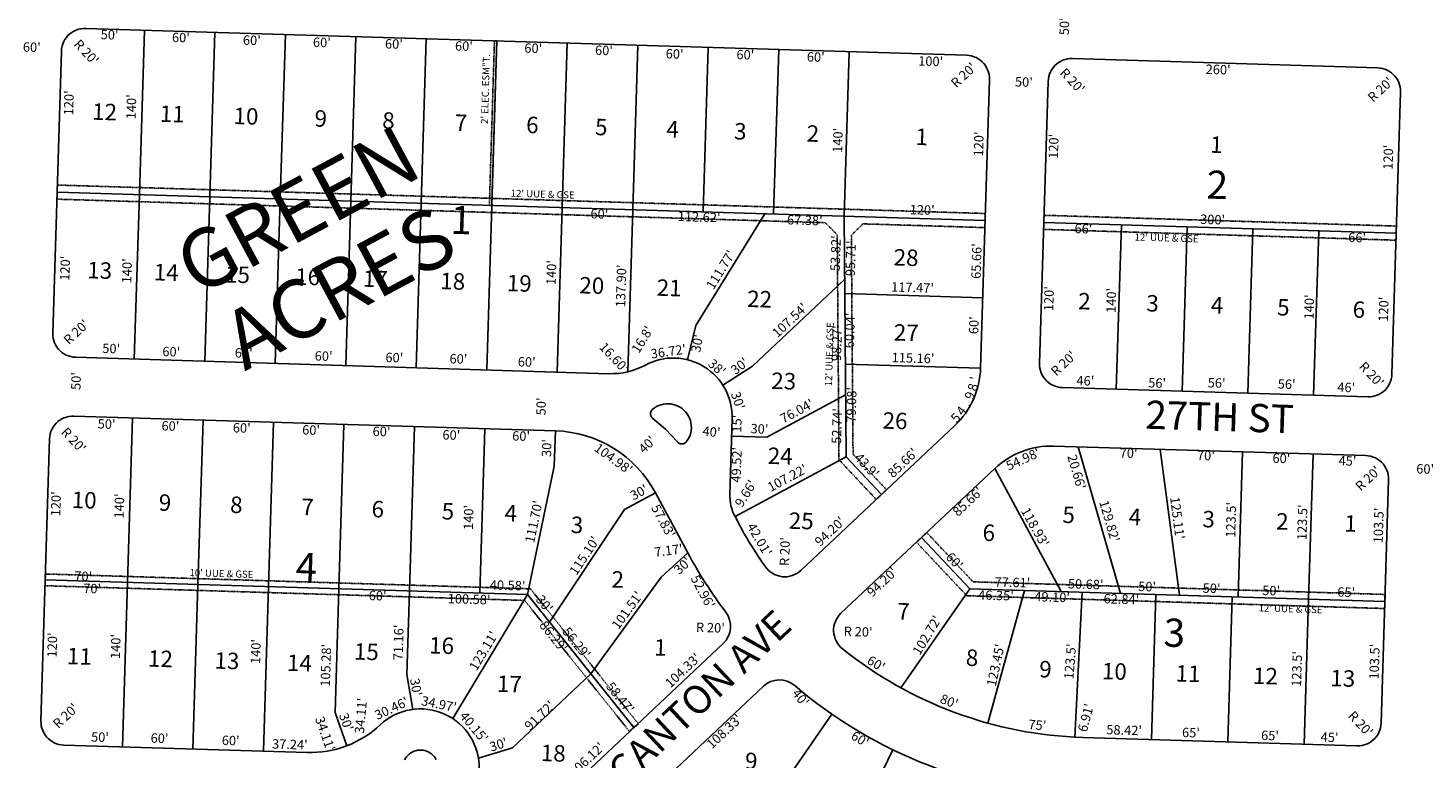
# Model space of a CAD drawing. Extents: x 936713 to 942164, y 7268185 to 7273694.
# Drawn here: x 939436 to 940628, y 7270240 to 7270862 of the extents above; entities that cross this region are included whole.
import ezdxf
from ezdxf.enums import TextEntityAlignment as Align

# ---------------------------------------------------------------- set-up
doc = ezdxf.new("R2010")
doc.units = 0
doc.linetypes.add('DASHDOT', pattern=[1, 0.5, -0.25, 0, -0.25])
for name, color, linetype in [('10', 7, 'CONTINUOUS'), ('11', 7, 'CONTINUOUS'), ('15', 7, 'CONTINUOUS'), ('19', 7, 'CONTINUOUS'), ('21', 7, 'CONTINUOUS'), ('22', 7, 'CONTINUOUS'), ('6', 7, 'CONTINUOUS'), ('7', 7, 'CONTINUOUS')]:
    doc.layers.add(name, color=color, linetype=linetype)
doc.styles.add('ROMANC', font='ROMANC', dxfattribs={"height": 0.2})
doc.styles.add('ROMANS', font='ROMANS', dxfattribs={"height": 0.2})
doc.styles.add('txt', font='TXT', dxfattribs={"height": 0.2})

msp = doc.modelspace()

# ---------------------------------------------------------------- linework, layer by layer
at = {"layer": '21', "color": 7, "linetype": 'DASHDOT'}
for points in [[(939829.073, 7270710.683), (939833.359, 7270850.616), (939835.358, 7270850.556), (939831.072, 7270710.622)], [(940166.993, 7270468.757), (940158.251, 7270460.535), (940126.568, 7270494.222), (940125.055, 7270685.617), (940114.981, 7270695.923), (939461.062, 7270715.951), (939461.43, 7270727.945), (940251.059, 7270703.761), (940250.691, 7270691.767), (940146.975, 7270694.943), (940137.059, 7270685.249), (940138.53, 7270499.02)], [(940300.668, 7270690.236), (940301.036, 7270702.23), (940600.895, 7270693.046), (940600.528, 7270681.051)], [(940192.5, 7270424.105), (940201.241, 7270432.328), (940240.657, 7270390.433), (940591.297, 7270379.693), (940590.93, 7270367.699), (940235.322, 7270378.59)], [(939451.297, 7270397.101), (939863.993, 7270384.461), (939955.867, 7270269.63), (939948.058, 7270263.381), (939859.068, 7270374.607), (939450.99, 7270387.105)]]:
    msp.add_lwpolyline(points, close=True, dxfattribs=at)
at = {"layer": '6', "color": 7, "linetype": 'CONTINUOUS'}
for p, q in [((939485.522, 7270861.271), (940235.171, 7270838.31)), ((939457.572, 7270602.005), (939464.919, 7270841.892)), ((940325.128, 7270835.555), (940585.006, 7270827.595)), ((940254.549, 7270817.708), (940247.03, 7270572.183)), ((940297.178, 7270576.289), (940304.526, 7270816.177)), ((940604.385, 7270806.992), (940597.038, 7270567.105)), ((939457.618, 7270599.911), (939457.572, 7270602.005)), ((939457.881, 7270597.835), (939457.618, 7270599.911)), ((939458.362, 7270595.797), (939457.881, 7270597.835)), ((939459.051, 7270593.82), (939458.362, 7270595.797)), ((939459.944, 7270591.928), (939459.051, 7270593.82)), ((939461.031, 7270590.137), (939459.944, 7270591.928)), ((939462.297, 7270588.47), (939461.031, 7270590.137)), ((939463.731, 7270586.946), (939462.297, 7270588.47)), ((939465.317, 7270585.58), (939463.731, 7270586.946)), ((939467.038, 7270584.387), (939465.317, 7270585.58)), ((939468.872, 7270583.378), (939467.038, 7270584.387)), ((939470.803, 7270582.57), (939468.872, 7270583.378)), ((939472.807, 7270581.966), (939470.803, 7270582.57)), ((939474.864, 7270581.576), (939472.807, 7270581.966)), ((939476.95, 7270581.402), (939474.864, 7270581.576)), ((939930.758, 7270567.503), (939476.95, 7270581.402)), ((940576.435, 7270547.726), (940316.557, 7270555.687)), ((939885.228, 7270518.873), (939475.419, 7270531.425)), ((940035.618, 7270529.283), (940033.642, 7270464.793)), ((940094.006, 7270400.108), (940225.02, 7270523.335)), ((939454.817, 7270512.046), (939447.469, 7270272.16)), ((940309.368, 7270505.883), (940574.905, 7270497.75)), ((940128.261, 7270363.685), (940259.267, 7270486.905)), ((940594.283, 7270477.147), (940587.946, 7270270.244)), ((939997.84, 7270415.17), (939970.471, 7270466.115)), ((940038.095, 7270445.877), (940041.881, 7270438.83)), ((940063.939, 7270403.175), (940063.913, 7270403.214)), ((940027.946, 7270337.972), (939874.641, 7270193.778)), ((940062.202, 7270301.551), (939908.901, 7270157.361)), ((940567.343, 7270250.866), (940334.032, 7270258.012)), ((939466.848, 7270251.556), (939673.993, 7270245.212))]:
    msp.add_line(p, q, dxfattribs=at)
for points in [[(939464.919, 7270841.892), (939465.093, 7270843.979), (939465.483, 7270846.035), (939466.087, 7270848.039), (939466.897, 7270849.971), (939467.903, 7270851.805), (939469.097, 7270853.525), (939470.464, 7270855.111), (939471.988, 7270856.546), (939473.655, 7270857.812), (939475.445, 7270858.898), (939477.338, 7270859.791), (939479.315, 7270860.481), (939481.353, 7270860.961), (939483.429, 7270861.225), (939485.522, 7270861.271)], [(940235.171, 7270838.31), (940237.257, 7270838.137), (940239.314, 7270837.746), (940241.318, 7270837.142), (940243.249, 7270836.333), (940245.084, 7270835.325), (940246.805, 7270834.132), (940248.391, 7270832.766), (940249.824, 7270831.241), (940251.091, 7270829.574), (940252.177, 7270827.785), (940253.069, 7270825.892), (940253.76, 7270823.915), (940254.24, 7270821.876), (940254.503, 7270819.801), (940254.549, 7270817.708)], [(940304.526, 7270816.177), (940304.699, 7270818.263), (940305.089, 7270820.319), (940305.693, 7270822.324), (940306.503, 7270824.255), (940307.51, 7270826.09), (940308.704, 7270827.811), (940310.07, 7270829.396), (940311.595, 7270830.83), (940313.261, 7270832.097), (940315.051, 7270833.184), (940316.945, 7270834.076), (940318.922, 7270834.766), (940320.959, 7270835.246), (940323.035, 7270835.509), (940325.128, 7270835.555)], [(940585.006, 7270827.595), (940587.093, 7270827.421), (940589.149, 7270827.032), (940591.154, 7270826.428), (940593.085, 7270825.619), (940594.92, 7270824.611), (940596.64, 7270823.417), (940598.226, 7270822.051), (940599.66, 7270820.527), (940600.927, 7270818.86), (940602.014, 7270817.07), (940602.906, 7270815.177), (940603.596, 7270813.199), (940604.076, 7270811.162), (940604.339, 7270809.086), (940604.385, 7270806.992)], [(940316.557, 7270555.687), (940314.47, 7270555.86), (940312.414, 7270556.25), (940310.41, 7270556.854), (940308.478, 7270557.664), (940306.644, 7270558.67), (940304.923, 7270559.864), (940303.337, 7270561.231), (940301.903, 7270562.756), (940300.637, 7270564.422), (940299.551, 7270566.212), (940298.657, 7270568.106), (940297.968, 7270570.082), (940297.488, 7270572.12), (940297.225, 7270574.196), (940297.178, 7270576.289)], [(940597.038, 7270567.105), (940596.864, 7270565.018), (940596.473, 7270562.963), (940595.87, 7270560.958), (940595.061, 7270559.027), (940594.053, 7270557.192), (940592.859, 7270555.471), (940591.494, 7270553.886), (940589.969, 7270552.452), (940588.302, 7270551.185), (940586.513, 7270550.098), (940584.619, 7270549.206), (940582.642, 7270548.516), (940580.604, 7270548.036), (940578.528, 7270547.773), (940576.435, 7270547.726)], [(939996.827, 7270509.69), (939998.009, 7270511.426), (939999.006, 7270513.273), (939999.803, 7270515.218), (940000.391, 7270517.234), (940000.767, 7270519.3), (940000.925, 7270521.393), (940000.863, 7270523.493), (940000.581, 7270525.574), (940000.083, 7270527.615), (939999.375, 7270529.592), (939998.465, 7270531.485), (939997.361, 7270533.272), (939996.077, 7270534.934), (939994.625, 7270536.452), (939993.023, 7270537.81), (939991.288, 7270538.994), (939989.439, 7270539.989), (939987.495, 7270540.786), (939985.48, 7270541.376), (939983.413, 7270541.751), (939981.319, 7270541.909), (939979.22, 7270541.845), (939977.138, 7270541.564), (939975.098, 7270541.067), (939973.12, 7270540.359), (939971.228, 7270539.449), (939969.441, 7270538.345), (939968.011, 7270537.256)], [(939475.419, 7270531.425), (939473.327, 7270531.379), (939471.25, 7270531.115), (939469.213, 7270530.636), (939467.236, 7270529.946), (939465.342, 7270529.053), (939463.552, 7270527.967), (939461.886, 7270526.7), (939460.361, 7270525.266), (939458.995, 7270523.68), (939457.8, 7270521.96), (939456.794, 7270520.126), (939455.984, 7270518.194), (939455.381, 7270516.189), (939454.991, 7270514.134), (939454.817, 7270512.046)], [(939968.011, 7270537.256), (939967.628, 7270536.9), (939967.283, 7270536.507), (939966.982, 7270536.079), (939966.727, 7270535.622), (939966.52, 7270535.141), (939966.366, 7270534.64), (939966.265, 7270534.127), (939966.218, 7270533.606), (939966.225, 7270533.083), (939966.287, 7270532.562), (939966.404, 7270532.052), (939966.573, 7270531.558), (939966.793, 7270531.082), (939967.061, 7270530.632), (939967.374, 7270530.214), (939967.731, 7270529.83), (939968.124, 7270529.486), (939968.149, 7270529.467)], [(939968.149, 7270529.467), (939978.961, 7270520.157), (939989.038, 7270509.482)], [(939989.038, 7270509.482), (939989.398, 7270509.102), (939989.795, 7270508.761), (939990.225, 7270508.464), (939990.684, 7270508.212), (939991.168, 7270508.01), (939991.669, 7270507.861), (939992.183, 7270507.764), (939992.705, 7270507.722), (939993.228, 7270507.734), (939993.747, 7270507.801), (939994.257, 7270507.922), (939994.75, 7270508.096), (939995.223, 7270508.319), (939995.671, 7270508.592), (939996.086, 7270508.909), (939996.467, 7270509.268), (939996.808, 7270509.665), (939996.827, 7270509.69)], [(940574.905, 7270497.75), (940576.991, 7270497.576), (940579.046, 7270497.186), (940581.051, 7270496.583), (940582.983, 7270495.773), (940584.817, 7270494.765), (940586.538, 7270493.572), (940588.123, 7270492.206), (940589.558, 7270490.681), (940590.824, 7270489.015), (940591.911, 7270487.225), (940592.803, 7270485.331), (940593.493, 7270483.354), (940593.973, 7270481.317), (940594.237, 7270479.241), (940594.283, 7270477.147)], [(939447.469, 7270272.16), (939447.516, 7270270.066), (939447.779, 7270267.99), (939448.259, 7270265.952), (939448.949, 7270263.975), (939449.842, 7270262.082), (939450.928, 7270260.292), (939452.195, 7270258.625), (939453.629, 7270257.1), (939455.214, 7270255.735), (939456.935, 7270254.54), (939458.77, 7270253.533), (939460.701, 7270252.724), (939462.706, 7270252.12), (939464.761, 7270251.731), (939466.848, 7270251.556)], [(940587.946, 7270270.244), (940587.772, 7270268.158), (940587.381, 7270266.101), (940586.777, 7270264.097), (940585.968, 7270262.166), (940584.96, 7270260.331), (940583.768, 7270258.611), (940582.401, 7270257.024), (940580.877, 7270255.591), (940579.21, 7270254.324), (940577.42, 7270253.238), (940575.527, 7270252.346), (940573.55, 7270251.656), (940571.513, 7270251.175), (940569.436, 7270250.912), (940567.343, 7270250.866)], [(939783.694, 7270239.318), (939782.892, 7270240.668), (939781.953, 7270241.926), (939780.887, 7270243.08), (939779.707, 7270244.115), (939778.426, 7270245.022), (939777.056, 7270245.791), (939775.614, 7270246.41), (939774.114, 7270246.877), (939772.575, 7270247.183), (939771.011, 7270247.328), (939769.442, 7270247.308), (939767.882, 7270247.123), (939766.351, 7270246.778), (939764.864, 7270246.274), (939763.438, 7270245.618), (939762.088, 7270244.815), (939760.83, 7270243.877), (939759.677, 7270242.811), (939758.641, 7270241.631), (939757.735, 7270240.349), (939756.966, 7270238.98)]]:
    msp.add_lwpolyline(points, dxfattribs=at)
for centre, radius, start, end in [((939932.660433, 7270629.432302), 61.959, 268.240153, 298.245828), ((939985.641185, 7270530.813151), 50, 358.2457, 118.245856), ((940177.061969, 7270574.325429), 70, 313.2457, 358.2457), ((939882.158602, 7270418.670556), 100.24996, 28.245714, 88.2457), ((940307.225772, 7270435.915834), 70, 88.2457, 133.2457), ((940071.16497, 7270463.643484), 37.54, 178.2457, 208.246153), ((940344.550262, 7270601.430777), 343.579993, 208.2457, 215.250492), ((940344.550262, 7270601.430777), 393.579759, 208.245719, 216.998447), ((940080.302997, 7270414.675872), 20, 215.250492, 313.2457), ((940014.244039, 7270352.541211), 20, 313.2457, 36.998447), ((940141.963328, 7270349.116398), 20, 133.2457, 231.238506), ((940344.550262, 7270601.430777), 343.579993, 231.238506, 268.2457), ((940075.904898, 7270286.982235), 20, 49.491475, 133.2457), ((940344.550262, 7270601.430777), 393.579759, 229.491475, 268.2457), ((939770.417993, 7270232.339997), 50, 358.2457, 133.2457), ((939676.651945, 7270332.031232), 86.86, 268.2457, 313.2457)]:
    msp.add_arc(centre, radius, start, end, dxfattribs=at)
at = {"layer": '7', "color": 7, "linetype": 'CONTINUOUS'}
for p, q in [((939535.499, 7270859.74), (939531.213, 7270719.805)), ((939595.471, 7270857.903), (939591.185, 7270717.968)), ((939655.442, 7270856.066), (939651.157, 7270716.132)), ((939715.414, 7270854.23), (939711.128, 7270714.295)), ((939775.386, 7270852.393), (939771.1, 7270712.458)), ((939835.358, 7270850.556), (939831.072, 7270710.622)), ((939895.33, 7270848.718), (939891.044, 7270708.785)), ((939955.302, 7270846.882), (939951.016, 7270706.947)), ((940015.274, 7270845.045), (940010.988, 7270705.111)), ((940075.246, 7270843.208), (940070.96, 7270703.274)), ((940135.218, 7270841.372), (940130.932, 7270701.437)), ((939461.246, 7270721.949), (940250.875, 7270697.764)), ((939531.213, 7270719.805), (939526.927, 7270579.871)), ((939591.185, 7270717.968), (939586.899, 7270578.034)), ((939651.157, 7270716.132), (939646.871, 7270576.197)), ((939711.128, 7270714.295), (939706.843, 7270574.361)), ((939771.1, 7270712.458), (939766.815, 7270572.524)), ((939831.072, 7270710.622), (939826.786, 7270570.687)), ((939891.044, 7270708.785), (939886.758, 7270568.85)), ((939951.016, 7270706.947), (939946.794, 7270569.108)), ((940063.583, 7270703.5), (940004.762, 7270608.46)), ((940130.931, 7270701.437), (940132.549, 7270496.62)), ((940300.852, 7270696.233), (940600.711, 7270687.049)), ((940366.821, 7270694.212), (940362.535, 7270554.279)), ((940422.794, 7270692.498), (940418.509, 7270552.564)), ((940478.768, 7270690.784), (940474.482, 7270550.85)), ((940534.742, 7270689.069), (940530.456, 7270549.135)), ((940131.356, 7270647.619), (940053.022, 7270573.941)), ((940131.449, 7270635.73), (940248.866, 7270632.135)), ((940004.762, 7270608.46), (939997.586, 7270579.331)), ((940131.924, 7270575.692), (940247.029, 7270572.163)), ((940053.022, 7270573.941), (940027.757, 7270557.764)), ((940065.144, 7270513.371), (940132.13, 7270549.357)), ((939521.11, 7270389.96), (939525.396, 7270529.895)), ((939581.082, 7270388.123), (939585.368, 7270528.058)), ((939641.054, 7270386.287), (939645.34, 7270526.221)), ((939701.026, 7270384.45), (939705.312, 7270524.384)), ((939760.998, 7270382.613), (939765.284, 7270522.547)), ((939820.97, 7270380.776), (939825.256, 7270520.71)), ((939884.31, 7270488.887), (939885.228, 7270518.873)), ((940065.144, 7270513.371), (940035.159, 7270514.29)), ((940330.02, 7270505.251), (940366.22, 7270380.584)), ((940132.549, 7270496.62), (940038.095, 7270445.877)), ((940132.549, 7270496.62), (940162.623, 7270464.646)), ((940399.986, 7270503.107), (940416.196, 7270379.053)), ((940469.953, 7270500.965), (940466.173, 7270377.523)), ((940529.925, 7270499.128), (940526.145, 7270375.685)), ((939884.31, 7270488.887), (939861.531, 7270379.534)), ((940259.267, 7270486.905), (940315.551, 7270382.137)), ((939944.059, 7270451.918), (939970.474, 7270466.109)), ((939880.272, 7270356.109), (939944.059, 7270451.918)), ((940196.87, 7270428.217), (940237.989, 7270384.511)), ((939997.878, 7270415.087), (939975.111, 7270394.275)), ((939451.144, 7270392.103), (939861.531, 7270379.534)), ((939516.824, 7270250.026), (939521.11, 7270389.96)), ((939576.796, 7270248.189), (939581.082, 7270388.123)), ((939636.768, 7270246.352), (939641.054, 7270386.287)), ((939697.803, 7270279.219), (939701.026, 7270384.45)), ((939915.438, 7270312.156), (939975.111, 7270394.275)), ((940237.989, 7270384.511), (940179.285, 7270300.219)), ((940591.114, 7270373.696), (940237.989, 7270384.511)), ((939758.819, 7270311.486), (939760.998, 7270382.613)), ((939861.531, 7270379.534), (939797.902, 7270274.107)), ((939861.531, 7270379.534), (939951.962, 7270266.505)), ((940284.318, 7270383.092), (940253.185, 7270270.228)), ((940333.395, 7270381.59), (940327.139, 7270258.298)), ((940396.205, 7270379.665), (940392.424, 7270256.223)), ((940461.175, 7270377.676), (940457.395, 7270254.234)), ((940526.145, 7270375.685), (940522.364, 7270252.243)), ((939758.819, 7270311.486), (939763.811, 7270281.902)), ((939915.433, 7270312.161), (939848.623, 7270249.321)), ((939697.803, 7270279.219), (939707.818, 7270250.956)), ((940039.943, 7270161.325), (940120.555, 7270277.798)), ((939848.623, 7270249.321), (939819.756, 7270240.427)), ((940115.054, 7270129.463), (940172.461, 7270247.492))]:
    msp.add_line(p, q, dxfattribs=at)

# ---------------------------------------------------------------- texts
at = {"layer": '10', "color": 134, "linetype": 'CONTINUOUS'}
for s, height, style, p in [('12', 13.999, 'ROMANS', (939490.792, 7270783.566)), ('11', 13.999, 'ROMANS', (939548.409, 7270781.801)), ('10', 13.999, 'ROMANS', (939611.17, 7270779.879)), ('9', 13.999, 'ROMANS', (939680.103, 7270777.767)), ('8', 13.999, 'ROMANS', (939737.72, 7270776.003)), ('7', 13.999, 'ROMANS', (939799.452, 7270774.112)), ('6', 13.999, 'ROMANS', (939860.155, 7270772.253)), ('5', 13.999, 'ROMANS', (939918.8, 7270770.457)), ('4', 13.999, 'ROMANS', (939979.504, 7270768.597)), ('3', 13.999, 'ROMANS', (940037.12, 7270766.832)), ('2', 13.999, 'ROMANS', (940098.852, 7270764.942)), ('1', 13.999, 'ROMANS', (940191.45, 7270762.106)), ('1', 13.999, 'ROMANS', (940442.254, 7270755.473)), ('2', 24, 'ROMANC', (940439.029, 7270716.48)), ('1', 24, 'ROMANC', (939795.646, 7270686.54)), ('28', 13.999, 'ROMANS', (940172.864, 7270659.61)), ('13', 13.999, 'ROMANS', (939486.661, 7270648.676)), ('14', 13.999, 'ROMANS', (939543.248, 7270646.943)), ('15', 13.999, 'ROMANS', (939603.952, 7270645.084)), ('16', 13.999, 'ROMANS', (939663.626, 7270643.255)), ('17', 13.999, 'ROMANS', (939721.242, 7270641.492)), ('18', 13.999, 'ROMANS', (939787.09, 7270639.475)), ('19', 13.999, 'ROMANS', (939843.677, 7270637.741)), ('20', 13.999, 'ROMANS', (939905.41, 7270635.851)), ('21', 13.999, 'ROMANS', (939971.256, 7270633.834)), ('22', 13.999, 'ROMANS', (940048.202, 7270624.264)), ('2', 13.999, 'ROMANS', (940329.91, 7270622.297)), ('3', 13.999, 'ROMANS', (940387.911, 7270620.52)), ('4', 13.999, 'ROMANS', (940442.776, 7270618.84)), ('5', 13.999, 'ROMANS', (940499.21, 7270617.112)), ('6', 13.999, 'ROMANS', (940563.481, 7270615.143)), ('27', 13.999, 'ROMANS', (940172.966, 7270595.707)), ('23', 13.999, 'ROMANS', (940068.724, 7270554.582)), ('26', 13.999, 'ROMANS', (940163.462, 7270520.76)), ('24', 13.999, 'ROMANS', (940065.739, 7270490.772)), ('10', 13.999, 'ROMANS', (939473.467, 7270453.258)), ('9', 13.999, 'ROMANS', (939547.547, 7270450.989)), ('8', 13.999, 'ROMANS', (939608.248, 7270449.13)), ('7', 13.999, 'ROMANS', (939668.952, 7270447.27)), ('6', 13.999, 'ROMANS', (939728.626, 7270445.442)), ('5', 13.999, 'ROMANS', (939788.3, 7270443.614)), ('4', 13.999, 'ROMANS', (939841.801, 7270441.976)), ('3', 13.999, 'ROMANS', (939898.137, 7270432.005)), ('25', 13.999, 'ROMANS', (940083.616, 7270435.6)), ('5', 13.999, 'ROMANS', (940316.498, 7270440.552)), ('4', 13.999, 'ROMANS', (940372.932, 7270438.824)), ('3', 13.999, 'ROMANS', (940435.636, 7270436.903)), ('2', 13.999, 'ROMANS', (940498.339, 7270434.983)), ('1', 13.999, 'ROMANS', (940556.34, 7270433.207)), ('6', 13.999, 'ROMANS', (940248.563, 7270425.36)), ('4', 24, 'ROMANC', (939663.897, 7270391.324)), ('2', 13.999, 'ROMANS', (939932.758, 7270385.596)), ('7', 13.999, 'ROMANS', (940175.908, 7270358.492)), ('3', 24, 'ROMANC', (940402.529, 7270335.374)), ('15', 13.999, 'ROMANS', (939713.586, 7270324.286)), ('16', 13.999, 'ROMANS', (939777.597, 7270329.54)), ('1', 13.999, 'ROMANS', (939969.093, 7270327.797)), ('11', 13.999, 'ROMANS', (939469.399, 7270320.428)), ('12', 13.999, 'ROMANS', (939538.332, 7270318.316)), ('13', 13.999, 'ROMANS', (939594.92, 7270316.584)), ('14', 13.999, 'ROMANS', (939656.652, 7270314.692)), ('8', 13.999, 'ROMANS', (940234.323, 7270319.015)), ('9', 13.999, 'ROMANS', (940296.786, 7270309.25)), ('10', 13.999, 'ROMANS', (940350.084, 7270307.618)), ('11', 13.999, 'ROMANS', (940412.788, 7270305.697)), ('12', 13.999, 'ROMANS', (940478.626, 7270303.681)), ('13', 13.999, 'ROMANS', (940544.466, 7270301.664)), ('17', 13.999, 'ROMANS', (939835.296, 7270296.853)), ('18', 13.999, 'ROMANS', (939872.627, 7270237.992)), ('9', 13.999, 'ROMANS', (940046.435, 7270231.181))]:
    msp.add_text(s, height=height, rotation=358.2457, dxfattribs=dict(at, style=style)).set_placement(p)
at = {"layer": '11', "color": 7, "linetype": 'CONTINUOUS', "style": 'txt'}
for s, rotation, p in [("50'", 88.2457, (940319.388948, 7270863.007952)), ("60'", 358.2457, (939439.657041, 7270844.220868)), ("R 20'", 313.2457, (939485.433059, 7270840.279909)), ("50'", 358.2457, (939505.848952, 7270854.816052)), ("60'", 358.2457, (939566.544041, 7270852.393868)), ("60'", 358.2457, (939626.907041, 7270850.094868)), ("60'", 358.2457, (939686.496041, 7270848.269868)), ("60'", 358.2457, (939747.786041, 7270846.955868)), ("60'", 358.2457, (939807.374041, 7270845.129868)), ("60'", 358.2457, (939866.401041, 7270843.322868)), ("60'", 358.2457, (939926.553041, 7270841.478868)), ("60'", 358.2457, (939986.670041, 7270838.512868)), ("60'", 358.2457, (940046.856041, 7270837.795868)), ("60'", 358.2457, (940106.779041, 7270835.846868)), ("100'", 358.2457, (940204.584757, 7270832.287987)), ("R 20'", 43.2457, (940233.306091, 7270820.706059)), ("R 20'", 313.2457, (940324.403059, 7270816.009909)), ("260'", 358.2457, (940449.177166, 7270825.199414)), ("50'", 358.2457, (940283.876952, 7270814.622052)), ("R 20'", 43.2457, (940587.997091, 7270808.495059)), ("120'", 88.2457, (939472.201992, 7270797.844742)), ("140'", 88.2457, (939525.352809, 7270794.526652)), ("140'", 88.2457, (940126.550809, 7270765.978652)), ("120'", 88.2457, (940246.509992, 7270762.867742)), ("120'", 88.2457, (940310.176992, 7270760.858742)), ("120'", 88.2457, (940594.947992, 7270751.583742)), ("60'", 358.2457, (939922.631041, 7270702.400868)), ("120'", 358.2457, (940197.333742, 7270705.812008)), ("112.62'", 358.2457, (940007.527785, 7270699.799599)), ("67.38'", 358.2457, (940097.467317, 7270697.046314)), ("66'", 358.2457, (940334.530114, 7270689.829675)), ("300'", 358.2457, (940444.479092, 7270697.600577)), ("53.82'", 88.2457, (940124.677553, 7270669.943242)), ("66'", 358.2457, (940567.462114, 7270682.301675)), ("111.77'", 58.245786, (940026.805191, 7270655.384608)), ("95.71'", 88.2457, (940137.494306, 7270665.609981)), ("65.66'", 88.2457, (940244.565134, 7270663.257509)), ("120'", 88.2457, (939469.017992, 7270657.166742)), ("140'", 88.2457, (939521.641809, 7270654.991652)), ("140'", 88.2457, (939882.839809, 7270653.500652)), ("137.90'", 88.2457, (939942.133781, 7270642.112121)), ("117.47'", 358.2457, (940189.123579, 7270639.781098)), ("120'", 88.2457, (940306.206992, 7270631.275742)), ("140'", 88.2457, (940359.241809, 7270629.807652)), ("107.54'", 43.2457, (940085.47963, 7270612.201007)), ("140'", 88.2457, (940527.704809, 7270624.250652)), ("120'", 88.2457, (940590.988992, 7270622.317742)), ("R 20'", 43.2457, (939478.169091, 7270602.182059)), ("60.04'", 88.2457, (940136.740594, 7270604.258272)), ("60'", 88.2457, (940242.331132, 7270608.706041)), ("16.8'", 58.2457, (939960.065846, 7270595.989604)), ("30'", 79.123547, (940006.831429, 7270593.078209)), ("98.27'", 88.2457, (940125.709686, 7270593.335317)), ("50'", 358.2457, (939507.242952, 7270587.862052)), ("60'", 358.2457, (939558.359041, 7270585.170868)), ("60'", 358.2457, (939619.995041, 7270584.069868)), ("60'", 358.2457, (939688.004041, 7270581.424868)), ("16.60'", 313.2457, (939934.472102, 7270580.612384)), ("36.72'", 8.2457, (939981.53679, 7270585.356589)), ("R 20'", 43.2457, (940318.362091, 7270575.514059)), ("60'", 358.2457, (939748.171041, 7270580.144868)), ("60'", 358.2457, (939802.716041, 7270579.036868)), ("60'", 358.2457, (939860.818041, 7270576.468868)), ("38'", 318.2457, (940022.02777, 7270572.080722)), ("30'", 38.073392, (940042.623368, 7270573.184621)), ("115.16'", 358.2457, (940189.535449, 7270579.739978)), ("R 20'", 313.2457, (940579.011059, 7270566.151909)), ("50'", 88.2457, (939478.356948, 7270561.218952)), ("'", 80.027131, (940243.064112, 7270563.262977)), ("46'", 358.2457, (940336.176937, 7270560.456103)), ("56'", 358.2457, (940397.252026, 7270558.585889)), ("56'", 358.2457, (940447.883026, 7270558.614889)), ("56'", 358.2457, (940507.484026, 7270557.579889)), ("30'", 288.2457, (940039.614457, 7270544.237335)), ("79.08'", 88.2457, (940138.148737, 7270540.908331)), ('9', 69.069039, (940238.821774, 7270548.473792)), ('8', 74.548083, (940241.356814, 7270555.750957)), ("46'", 358.2457, (940558.187937, 7270554.841103)), ("50'", 88.2457, (939874.096948, 7270539.596952)), ("76.04'", 28.245539, (940091.133985, 7270534.766041)), ('4', 52.6319, (940231.457461, 7270535.292495)), ('.', 58.110944, (940235.609866, 7270541.750208)), ("50'", 358.2457, (939503.328952, 7270523.627052)), ("60'", 358.2457, (939557.617041, 7270521.963868)), ("15'", 88.2457, (940040.693518, 7270524.958601)), ("52.74'", 88.2457, (940125.806288, 7270522.949139)), ('5', 47.152853, (940226.591798, 7270529.315877)), ("R 20'", 313.2457, (939474.612059, 7270510.338909)), ("60'", 358.2457, (939618.326041, 7270520.329868)), ("60'", 358.2457, (939677.334041, 7270518.522868)), ("60'", 358.2457, (939737.261041, 7270517.250868)), ("60'", 358.2457, (939796.686041, 7270514.303868)), ("60'", 358.2457, (939856.055041, 7270513.388868)), ("40'", 353.892475, (940017.949982, 7270517.05016)), ("30'", 357.475139, (940058.862886, 7270519.490945)), ("30'", 88.2457, (939878.771948, 7270504.205952)), ("104.98'", 324.370922, (939934.079669, 7270494.299602)), ("40'", 43.887261, (939964.066342, 7270506.417123)), ("49.52'", 88.2457, (940040.399522, 7270489.953243)), ("85.66'", 43.2457, (940181.4911, 7270490.876853)), ("54.98'", 24.2457, (940283.549863, 7270493.851684)), ("70'", 358.2457, (940372.970937, 7270498.853103)), ("43.9'", 313.2457, (940149.509003, 7270488.695518)), ("20.66'", 286.192147, (940327.847142, 7270483.609731)), ("70'", 358.2457, (940438.749937, 7270496.838103)), ("60'", 358.2457, (940502.987041, 7270494.453868)), ("45'", 358.2457, (940559.235849, 7270492.315317)), ("107.22'", 28.245419, (940083.088331, 7270477.922884)), ("R 20'", 43.2457, (940577.452091, 7270477.698059)), ("60'", 358.2457, (940625.347041, 7270485.391868)), ("30'", 28.245353, (939956.889212, 7270465.704739)), ("9.66'", 58.2457, (940048.032649, 7270465.084079)), ("85.66'", 43.2457, (940236.7911, 7270458.013853)), ("120'", 88.2457, (939461.212992, 7270456.734742)), ("140'", 88.2457, (939515.138809, 7270454.883652)), ("111.70'", 78.233472, (939867.876182, 7270441.343038)), ("57.83'", 298.245917, (939976.188286, 7270441.59391)), ("129.82'", 286.192147, (940355.793064, 7270441.780961)), ("125.11'", 277.444508, (940413.574991, 7270444.562798)), ("123.5'", 88.2457, (940461.169143, 7270443.132907)), ("140'", 88.2457, (939812.337809, 7270445.207652)), ("94.20'", 43.2457, (940119.474862, 7270432.552592)), ("118.93'", 299.33515, (940292.600581, 7270436.405949)), ("123.5'", 88.2457, (940521.860143, 7270441.034907)), ("103.5'", 88.2457, (940586.722163, 7270438.347922)), ("42.01'", 300.2457, (940058.092216, 7270425.924615)), ("115.10'", 56.3459, (939910.799276, 7270412.138435)), ("7.17'", 7.431522, (939981.618534, 7270416.084721)), ("R 20'", 88.2457, (940081.488857, 7270416.138202)), ("30'", 42.431522, (939994.131203, 7270403.371587)), ("60'", 313.2457, (940224.110858, 7270407.507688)), ("70'", 358.2457, (939483.450937, 7270394.115103)), ("52.96'", 298.245917, (940009.827251, 7270381.478089)), ("94.20'", 43.2457, (940163.963862, 7270389.512592)), ("70'", 358.2457, (939491.037937, 7270383.655103)), ("40.58'", 358.2457, (939844.591169, 7270386.431671)), ("77.61'", 358.2457, (940274.153966, 7270388.902745)), ("50.68'", 358.2457, (940336.478346, 7270387.409243)), ("50'", 358.2457, (940388.752952, 7270385.393052)), ("50'", 358.2457, (940443.607952, 7270383.928052)), ("50'", 358.2457, (940494.324952, 7270381.958052)), ("65'", 358.2457, (940558.196026, 7270380.619889)), ("60'", 358.2457, (939733.966041, 7270377.623868)), ("100.58'", 358.2457, (939811.813062, 7270374.676362)), ("30'", 308.662428, (939875.113525, 7270371.119172)), ("101.51'", 53.995814, (939947.197061, 7270365.681396)), ("46.35'", 358.2457, (940260.132243, 7270377.918478)), ("49.10'", 358.2457, (940307.938922, 7270376.453837)), ("62.84'", 358.2457, (940366.835243, 7270374.650478)), ("102.72'", 58.803792, (940202.265996, 7270344.485524)), ("71.16'", 88.2457, (939752.713896, 7270338.799646)), ("123.11'", 58.887261, (939824.977348, 7270331.180104)), ("86.29'", 308.662428, (939882.877421, 7270343.355008)), ("56.29'", 308.662428, (939902.417421, 7270337.831008)), ("R 20'", 358.2457, (940017.086202, 7270350.428143)), ("R 20'", 358.2457, (940142.802202, 7270346.961143)), ("120'", 88.2457, (939458.099992, 7270336.688742)), ("140'", 88.2457, (939512.042809, 7270335.410652)), ("140'", 88.2457, (939631.296809, 7270331.117652)), ("105.28'", 88.2457, (939690.965618, 7270319.366047)), ("123.45'", 77.9092, (940260.846908, 7270319.34839)), ("123.5'", 85.295411, (940324.272163, 7270322.581633)), ("103.5'", 88.2457, (940583.257163, 7270322.474922)), ("104.33'", 43.2457, (939994.352049, 7270314.319768)), ("60'", 328.2457, (940157.593656, 7270319.98682)), ("123.5'", 88.2457, (940517.242143, 7270316.312907)), ("30'", 279.576981, (939765.646427, 7270300.67437)), ("58.47'", 308.662428, (939939.58326, 7270291.199504)), ("34.11'", 85.001681, (939720.696059, 7270276.369829)), ("30.46'", 25.001681, (939746.218842, 7270281.879896)), ("34.97'", 348.2457, (939786.006091, 7270285.48119)), ("91.72'", 43.2457, (939872.484907, 7270275.882439)), ("40'", 308.2457, (940093.085901, 7270291.252506)), ("80'", 338.2457, (940219.903386, 7270287.786883)), ("R 20'", 43.2457, (939469.132091, 7270275.687059)), ("30'", 289.510947, (939706.26959, 7270270.889546)), ("40.15'", 310.001681, (939815.168308, 7270266.240732)), ("108.33'", 43.2457, (940029.634377, 7270262.411279)), ("6.91'", 75.295411, (940337.565408, 7270274.548489)), ("R 20'", 313.2457, (940569.686059, 7270268.987909)), ("34.11'", 289.510947, (939688.370761, 7270260.826586)), ('.', 43.245892, (940032.28491, 7270269.29291)), ("75'", 355.2457, (940295.284264, 7270267.586841)), ("58.42'", 358.2457, (940369.201154, 7270263.266692)), ("65'", 358.2457, (940426.049026, 7270261.108889)), ("50'", 358.2457, (939497.704952, 7270257.266052)), ("60'", 358.2457, (939548.359041, 7270256.347868)), ("60'", 358.2457, (939608.926041, 7270254.421868)), ("37.24'", 358.2457, (939659.267139, 7270251.097712)), ("30'", 17.123947, (939837.067407, 7270250.967069)), ("106.12'", 43.2457, (939912.595803, 7270238.516278)), ("60'", 328.2457, (940143.974656, 7270255.88182)), ("65'", 358.2457, (940493.314026, 7270258.631889)), ("45'", 358.2457, (940543.967849, 7270257.183317))]:
    msp.add_text(s, height=8, rotation=rotation, dxfattribs=at).set_placement(p, align=Align.MIDDLE)
at = {"layer": '15', "color": 30, "linetype": 'CONTINUOUS', "style": 'ROMANC'}
for s, p in [('GREEN', (939668.67193, 7270701.134595)), ('ACRES', (939704.166686, 7270635.064121))]:
    msp.add_text(s, height=50, rotation=28.2457, dxfattribs=at).set_placement(p, align=Align.MIDDLE)
at = {"layer": '19', "color": 1, "linetype": 'CONTINUOUS', "style": 'ROMANC'}
for s, rotation, p in [('27TH ST', 358.2457, (940450.389354, 7270527.661937)), ('CANTON AVE', 43.258256, (940009.912903, 7270289.826883))]:
    msp.add_text(s, height=24, rotation=rotation, dxfattribs=at).set_placement(p, align=Align.MIDDLE)
at = {"layer": '22', "color": 3, "linetype": 'CONTINUOUS', "style": 'txt'}
for s, rotation, p in [('2\' ELEC. ESM"T.', 88.2457, (939826.484624, 7270809.646455)), ("12' UUE & GSE", 358.2457, (939874.394296, 7270719.462327)), ("12' UUE & GSE", 358.2457, (940405.259296, 7270682.209327)), ("12' UUE & GSE", 88.2457, (940119.186673, 7270583.973296)), ("10' UUE & GSE", 358.2457, (939601.012308, 7270396.698062)), ("12' UUE & GSE", 358.2457, (940510.803296, 7270366.657327))]:
    msp.add_text(s, height=6, rotation=rotation, dxfattribs=at).set_placement(p, align=Align.MIDDLE)

doc.saveas('drawing.dxf')
